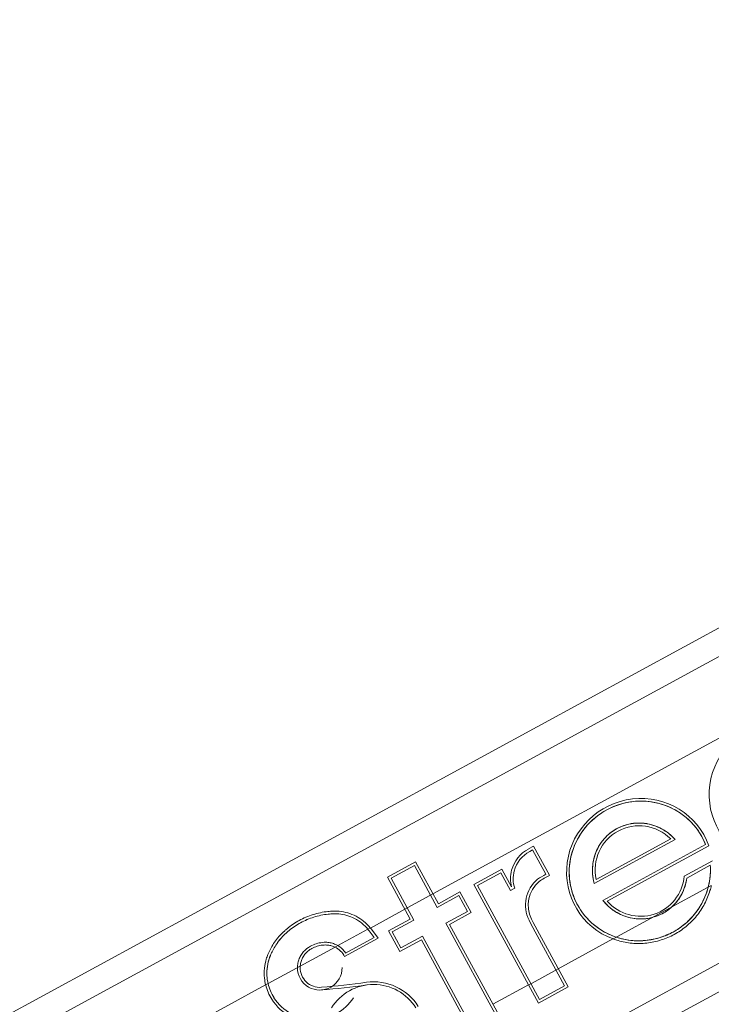
# Model space of a CAD drawing. Units: millimetres. Extents: x 17604 to 28301, y 3220 to 11245.
# Drawn here: x 26785 to 26894, y 5816 to 5970 of the extents above; entities that cross this region are included whole.
import ezdxf

# ---------------------------------------------------------------- set-up
doc = ezdxf.new("R2010")
doc.units = ezdxf.units.MM

msp = doc.modelspace()

# ---------------------------------------------------------------- linework, layer by layer
at = {"linetype": 'Continuous', "lineweight": 0, "extrusion": (0, 1, 0)}
for p, q in [((27069.76, 5969.57), (26720.18, 5779.49)), ((26720.88, 5775.41), (27075.64, 5968.31)), ((27073.45, 5919.12), (26788.99, 5764.45)), ((26800.94, 5766.49), (27058.91, 5906.76)), ((26850.08, 5832.84), (26913.21, 5867.17)), ((26875.33, 5834.48), (26887.97, 5841.35)), ((26875.61, 5835.11), (26887.29, 5841.46)), ((26865.02, 5839.87), (26865.84, 5840.32)), ((26865.22, 5839.5), (26865.67, 5839.75)), ((26865.67, 5839.75), (26867.75, 5835.92)), ((26865.84, 5840.32), (26868.32, 5835.75)), ((26876.68, 5831.83), (26892.76, 5840.57)), ((26893.27, 5840.38), (26877.33, 5831.71)), ((26842.94, 5835.45), (26847.36, 5837.85)), ((26847.36, 5837.85), (26850.92, 5831.3)), ((26889.42, 5835.6), (26893.84, 5838)), ((26847.19, 5837.29), (26843.51, 5835.29)), ((26847.19, 5837.29), (26850.75, 5830.74)), ((26856.49, 5834.31), (26860.88, 5836.7)), ((26860.88, 5836.7), (26862.38, 5833.94)), ((26889.81, 5835.33), (26893.48, 5837.33)), ((26846.5, 5828.9), (26842.94, 5835.45)), ((26843.51, 5835.29), (26847.07, 5828.74)), ((26857.06, 5834.14), (26860.72, 5836.13)), ((26860.72, 5836.13), (26862.22, 5833.37)), ((26850.92, 5831.3), (26854.31, 5833.15)), ((26854.31, 5833.15), (26856.06, 5829.92)), ((26856.49, 5834.31), (26866.58, 5815.75)), ((26857.06, 5834.14), (26866.75, 5816.32)), ((26862.88, 5833.74), (26862.22, 5833.37)), ((26878.29, 5825.8), (26893.65, 5834.15)), ((26845.66, 5830.46), (26850.07, 5832.86)), ((26850.75, 5830.74), (26854.14, 5832.58)), ((26854.14, 5832.58), (26855.49, 5830.09)), ((26840.28, 5827.51), (26845.67, 5830.44)), ((26855.49, 5830.09), (26852.1, 5828.25)), ((26843.13, 5827.07), (26846.5, 5828.9)), ((26843.7, 5826.9), (26847.07, 5828.74)), ((26856.06, 5829.92), (26852.67, 5828.08)), ((26865.13, 5828.73), (26865.4, 5828.18)), ((26865.51, 5828.91), (26865.76, 5828.38)), ((26834.74, 5824.52), (26839.9, 5827.33)), ((26839.9, 5827.33), (26840.27, 5827.53)), ((26840.88, 5826.04), (26840.11, 5827.06)), ((26840.44, 5827.31), (26841.51, 5825.91)), ((26844.88, 5823.85), (26843.13, 5827.07)), ((26860.48, 5812.83), (26852.1, 5828.25)), ((26861.05, 5812.67), (26852.67, 5828.08)), ((26870.68, 5818.45), (26865.4, 5828.18)), ((26871.25, 5818.29), (26865.76, 5828.38)), ((26841.51, 5825.91), (26836.24, 5823.04)), ((26840.88, 5826.04), (26836.4, 5823.6)), ((26843.7, 5826.9), (26845.05, 5824.41)), ((26848.26, 5825.68), (26844.88, 5823.85)), ((26848.42, 5826.25), (26845.05, 5824.41)), ((26848.26, 5825.68), (26856.64, 5810.27)), ((26848.42, 5826.25), (26856.81, 5810.84)), ((26869.69, 5821.15), (26878.26, 5825.81)), ((26829.29, 5821.54), (26834.76, 5824.51)), ((26824.27, 5818.83), (26829.3, 5821.56)), ((26865.04, 5818.59), (26869.7, 5821.13)), ((26722.88, 5763.68), (26823.89, 5818.6)), ((26823.89, 5818.62), (26824.27, 5818.83)), ((26859.46, 5815.59), (26865.02, 5818.61)), ((26871.25, 5818.29), (26866.58, 5815.75)), ((26866.75, 5816.32), (26870.68, 5818.45))]:
    msp.add_line(p, q, dxfattribs=at)
at = {"linetype": 'Continuous', "lineweight": 0, "extrusion": (0, 0, -1)}
for centre, radius, start, end in [((-26867.59, 5835.14), 5.38, 15.0069, 61.4655), ((-26867.59, 5835.14), 4.96, 15.0069, 61.4655), ((-26867.27, 5835.23), 5.06, 345.2796, 15.0069), ((-26867.27, 5835.23), 4.64, 341.2624, 15.0069), ((-26869.8, 5831.11), 5.24, 332.9335, 50.193), ((-26875.83, 5820.96), 17, 56.4906, 61.6254), ((-26834.71, 5822.94), 6.79, 139.8086, 142.7262), ((-26834.71, 5822.94), 7.21, 140.4933, 142.7262), ((-26833.29, 5821.55), 3.73, 120.4488, 146.5438), ((-26840.8, 5810.87), 8.23, 82.0907, 147.9657), ((-26831.3, 5820.45), 7.63, 327.7934, 346.1214), ((-26831.3, 5820.45), 7.21, 327.7934, 346.9916), ((-26821.74, 5948.03), 130.66, 262.0907, 265.2106), ((-26831.41, 5820.53), 7.77, 266.4196, 327.7934)]:
    msp.add_arc(centre, radius, start, end, dxfattribs=at)
at = {"linetype": 'Continuous', "lineweight": 0}
for centre, radius, start, end in [((26867.59, 5835.14), 4.96, 118.5345, 164.9931), ((26867.27, 5835.23), 4.64, 164.9931, 198.7376), ((26869.8, 5831.11), 5.24, 129.807, 207.0665), ((26869.8, 5831.11), 4.82, 130.0763, 207.1362), ((26875.83, 5820.96), 17, 118.3746, 123.5094), ((26875.83, 5820.96), 16.58, 116.9256, 123.4288), ((26834.71, 5822.94), 6.79, 37.2738, 40.1914), ((26833.29, 5821.55), 3.31, 26.8267, 64.0161), ((26833.29, 5821.55), 3.73, 33.4562, 59.5512), ((26832.36, 5821.3), 3.49, 179.48, 0.52), ((26832.66, 5821.3), 3.37, 175.4183, 179.0918), ((26832.36, 5821.3), 3.07, 179.0918, 274.7894), ((26831.3, 5820.45), 7.21, 193.0084, 212.2066), ((26821.74, 5948.03), 130.25, 274.7894, 277.9093), ((26821.74, 5948.03), 130.66, 274.7894, 277.9093), ((26840.8, 5810.87), 7.81, 32.0343, 147.9657), ((26831.41, 5820.53), 7.35, 212.2066, 327.7934)]:
    msp.add_arc(centre, radius, start, end, dxfattribs=at)
at = {"linetype": 'Continuous', "lineweight": 0, "extrusion": (0, 0, -1)}
for centre in [(26904.78, 5848.57), (26882.46, 5836.43)]:
    msp.add_ellipse(centre, major_axis=(-10.12, -5.5), ratio=0.98024, start_param=-0.708759, end_param=3.292788, dxfattribs=at)
at = {"linetype": 'Continuous', "lineweight": 0}
for start_param, end_param in [(-1.269707, 1.269707), (1.811809, 4.105643)]:
    msp.add_ellipse((26882.46, 5836.43), major_axis=(-3.4, 6.25), ratio=0.977754, start_param=start_param, end_param=end_param, dxfattribs=at)
for points, knots in [([(26892.76, 5840.57), (26892.42, 5841.42), (26891.97, 5842.23), (26890.88, 5843.71), (26890.24, 5844.38), (26888.42, 5845.84), (26887.15, 5846.5), (26884.55, 5847.27), (26883.08, 5847.46), (26880.17, 5847.16), (26878.72, 5846.77), (26876, 5845.29), (26874.85, 5844.35), (26873, 5842.09), (26872.31, 5840.81), (26871.44, 5837.96), (26871.34, 5836.54), (26871.6, 5833.7), (26872.06, 5832.37), (26873.33, 5829.94), (26874.25, 5828.88), (26876.31, 5827.13), (26877.55, 5826.48), (26878.78, 5826.07)], [-27.604582, -27.604582, -27.604582, -27.604582, -25.673821, -25.673821, -23.750318, -23.750318, -20.794798, -20.794798, -18.082262, -18.082262, -15.85106, -15.85106, -13.841229, -13.841229, -11.87122, -11.87122, -9.778167, -9.778167, -7.22467, -7.22467, -3.954402, -3.954402, -0.06862, -0.06862, -0.06862, -0.06862]), ([(26878.78, 5826.07), (26878.38, 5826.2), (26877.97, 5826.37), (26876.3, 5827.16), (26875.16, 5827.99), (26873.27, 5830.06), (26872.54, 5831.26), (26871.58, 5833.9), (26871.36, 5835.31), (26871.49, 5838.3), (26871.9, 5839.7), (26873.12, 5842.31), (26874.04, 5843.47), (26876.07, 5845.34), (26877.33, 5846.12), (26879.92, 5847.09), (26881.36, 5847.4), (26884.22, 5847.32), (26885.65, 5847.06), (26888.28, 5845.9), (26889.47, 5845.13), (26891.49, 5843.03), (26892.24, 5841.86), (26892.76, 5840.57)], [-58.719782, -58.719782, -58.719782, -58.719782, -57.111279, -57.111279, -52.119875, -52.119875, -47.157911, -47.157911, -42.136399, -42.136399, -36.474093, -36.474093, -29.383054, -29.383054, -21.408612, -21.408612, -14.297608, -14.297608, -8.70234, -8.70234, -4.162167, -4.162167, 0, 0, 0, 0]), ([(26887.97, 5841.35), (26887.37, 5842.03), (26886.66, 5842.6), (26885.12, 5843.44), (26884.2, 5843.77), (26882.32, 5843.98), (26881.36, 5843.95), (26879.56, 5843.43), (26878.69, 5843.04), (26877.2, 5841.88), (26876.54, 5841.17), (26875.59, 5839.51), (26875.24, 5838.58), (26874.92, 5836.07), (26875.21, 5834.94), (26875.33, 5834.48)], [-12.780006, -12.780006, -12.780006, -12.780006, -10.018323, -10.018323, -7.413667, -7.413667, -5.387035, -5.387035, -3.789282, -3.789282, -2.492673, -2.492673, -1.428951, -1.428951, 0, 0, 0, 0]), ([(26875.33, 5834.48), (26875.21, 5834.92), (26874.95, 5835.94), (26875.18, 5838.33), (26875.49, 5839.21), (26876.3, 5840.86), (26876.93, 5841.59), (26878.34, 5842.84), (26879.2, 5843.27), (26880.99, 5843.89), (26881.97, 5843.97), (26883.88, 5843.85), (26884.83, 5843.54), (26886.5, 5842.73), (26887.3, 5842.11), (26887.97, 5841.35)], [-11.616637, -11.616637, -11.616637, -11.616637, -10.688089, -10.688089, -9.943776, -9.943776, -8.878991, -8.878991, -7.471932, -7.471932, -5.581357, -5.581357, -3.031051, -3.031051, 0, 0, 0, 0]), ([(26893.48, 5837.33), (26893.55, 5836.38), (26893.48, 5835.42), (26893.25, 5834.28), (26893.21, 5834.08), (26893.16, 5833.88)], [-96.158722, -96.158722, -96.158722, -96.158722, -91.24961, -91.24961, -90.208189, -90.208189, -90.208189, -90.208189]), ([(26889.81, 5835.33), (26889.7, 5834.45), (26889.43, 5833.59), (26888.57, 5831.97), (26888.01, 5831.29), (26887.42, 5830.76)], [-4.790831, -4.790831, -4.790831, -4.790831, -2.581007, -2.581007, -0.233463, -0.233463, -0.233463, -0.233463]), ([(26887.42, 5830.76), (26887.94, 5831.23), (26888.46, 5831.83), (26889.38, 5833.43), (26889.69, 5834.36), (26889.81, 5835.33)], [-5.562019, -5.562019, -5.562019, -5.562019, -2.940631, -2.940631, 0, 0, 0, 0]), ([(26893.65, 5834.15), (26893.59, 5833.88), (26893.52, 5833.61), (26893.23, 5832.67), (26892.95, 5831.97), (26892.25, 5830.64), (26891.82, 5829.99), (26890.85, 5828.8), (26890.3, 5828.25), (26889.12, 5827.28), (26888.5, 5826.86), (26887.85, 5826.51), (26887.21, 5826.16), (26886.52, 5825.87), (26885.06, 5825.41), (26884.3, 5825.24), (26882.78, 5825.08), (26882, 5825.07), (26880.5, 5825.2), (26879.77, 5825.34), (26878.81, 5825.62), (26878.55, 5825.7), (26878.29, 5825.8)], [-9.600423, -9.600423, -9.600423, -9.600423, -8.771352, -8.771352, -6.578514, -6.578514, -4.385676, -4.385676, -2.192838, -2.192838, 0, 0, 0, 2.192838, 2.192838, 4.385676, 4.385676, 6.578514, 6.578514, 8.771352, 8.771352, 9.600423, 9.600423, 9.600423, 9.600423]), ([(26878.78, 5826.07), (26879.51, 5825.83), (26880.27, 5825.66), (26881.89, 5825.48), (26882.76, 5825.49), (26884.47, 5825.7), (26885.3, 5825.89), (26886.49, 5826.33), (26886.87, 5826.49), (26887.56, 5826.83), (26887.87, 5826.99), (26888.54, 5827.41), (26888.9, 5827.66), (26890, 5828.52), (26890.67, 5829.2), (26892.19, 5831.2), (26892.81, 5832.55), (26893.16, 5833.88)], [-16.399906, -16.399906, -16.399906, -16.399906, -14.35992, -14.35992, -12.063109, -12.063109, -9.833495, -9.833495, -8.753666, -8.753666, -7.835463, -7.835463, -6.688079, -6.688079, -4.181384, -4.181384, 0, 0, 0, 0]), ([(26893.16, 5833.88), (26892.89, 5832.88), (26892.49, 5831.92), (26891.49, 5830.24), (26890.93, 5829.51), (26889.97, 5828.54), (26889.63, 5828.24), (26888.98, 5827.72), (26888.66, 5827.49), (26888.11, 5827.14), (26887.89, 5827.01), (26887.43, 5826.76), (26887.2, 5826.64), (26886.61, 5826.38), (26886.26, 5826.24), (26884.8, 5825.74), (26883.64, 5825.53), (26881.29, 5825.49), (26880.04, 5825.65), (26878.78, 5826.07)], [-92.257205, -92.257205, -92.257205, -92.257205, -86.234954, -86.234954, -80.971996, -80.971996, -78.390593, -78.390593, -76.17707, -76.17707, -74.686219, -74.686219, -73.205146, -73.205146, -71.032546, -71.032546, -64.37849, -64.37849, -57.540024, -57.540024, -57.540024, -57.540024]), ([(26884.52, 5829.19), (26883.85, 5829), (26883.15, 5828.92), (26881.68, 5828.95), (26880.91, 5829.08), (26879.17, 5829.69), (26878.47, 5830.16), (26877.69, 5830.75), (26877.29, 5831.13), (26876.68, 5831.83)], [-9.390381, -9.390381, -9.390381, -9.390381, -7.560707, -7.560707, -5.518043, -5.518043, -2.7869, -2.7869, 0, 0, 0, 0]), ([(26876.68, 5831.83), (26877.24, 5831.19), (26877.63, 5830.81), (26878.31, 5830.27), (26878.7, 5830.01), (26879.82, 5829.43), (26880.67, 5829.11), (26882.5, 5828.89), (26883.47, 5828.9), (26884.51, 5829.19), (26884.52, 5829.19), (26884.52, 5829.19)], [-35.277727, -35.277727, -35.277727, -35.277727, -28.958689, -28.958689, -23.910112, -23.910112, -16.407829, -16.407829, -10.555278, -10.555278, -10.536445, -10.536445, -10.536445, -10.536445]), ([(26826.87, 5827.08), (26826.99, 5827.19), (26827.11, 5827.3), (26827.84, 5827.91), (26828.49, 5828.34), (26829.83, 5829.07), (26830.55, 5829.38), (26832.06, 5829.85), (26832.84, 5830.01), (26833.91, 5830.12), (26834.19, 5830.14), (26834.47, 5830.15)], [33.722067, 33.722067, 33.722067, 33.722067, 34.186673, 34.186673, 36.468366, 36.468366, 38.750059, 38.750059, 41.031751, 41.031751, 41.838838, 41.838838, 41.838838, 41.838838]), ([(26834.47, 5830.15), (26834.78, 5830.16), (26835.09, 5830.15), (26835.87, 5830.08), (26836.32, 5829.99), (26837.18, 5829.73), (26837.62, 5829.56), (26838.45, 5829.12), (26838.86, 5828.86), (26839.6, 5828.26), (26839.95, 5827.92), (26840.26, 5827.55), (26840.26, 5827.54), (26840.27, 5827.53)], [25.235387, 25.235387, 25.235387, 25.235387, 26.134237, 26.134237, 27.514688, 27.514688, 28.909859, 28.909859, 30.305031, 30.305031, 31.700202, 31.700202, 31.726, 31.726, 31.726, 31.726]), ([(26887.42, 5830.76), (26887, 5830.39), (26886.55, 5830.07), (26885.57, 5829.54), (26885.05, 5829.33), (26884.52, 5829.19)], [-3.33669, -3.33669, -3.33669, -3.33669, -1.6549, -1.6549, 0, 0, 0, 0]), ([(26884.52, 5829.19), (26884.75, 5829.25), (26884.98, 5829.33), (26885.88, 5829.67), (26886.5, 5830.02), (26887.18, 5830.56), (26887.3, 5830.66), (26887.42, 5830.76)], [-9.751845, -9.751845, -9.751845, -9.751845, -8.832272, -8.832272, -6.123921, -6.123921, -5.553735, -5.553735, -5.553735, -5.553735]), ([(26834.49, 5829.73), (26834.22, 5829.72), (26833.94, 5829.71), (26832.91, 5829.6), (26832.15, 5829.44), (26830.7, 5828.99), (26830, 5828.69), (26828.71, 5827.99), (26828.09, 5827.57), (26827.38, 5826.98), (26827.26, 5826.88), (26827.15, 5826.77)], [29.977335, 29.977335, 29.977335, 29.977335, 30.75693, 30.75693, 32.956198, 32.956198, 35.155466, 35.155466, 37.354734, 37.354734, 37.80434, 37.80434, 37.80434, 37.80434]), ([(26827.15, 5826.77), (26827.26, 5826.88), (26827.38, 5826.98), (26828.09, 5827.57), (26828.71, 5827.99), (26829.36, 5828.34), (26830, 5828.69), (26830.7, 5828.99), (26832.15, 5829.44), (26832.91, 5829.6), (26833.94, 5829.71), (26834.22, 5829.72), (26834.49, 5829.73)], [-2.648874, -2.648874, -2.648874, -2.648874, -2.199268, -2.199268, 0, 0, 0, 2.199268, 2.199268, 4.398536, 4.398536, 5.178131, 5.178131, 5.178131, 5.178131]), ([(26839.9, 5827.33), (26839.61, 5827.66), (26839.3, 5827.97), (26838.6, 5828.53), (26838.21, 5828.78), (26837.41, 5829.19), (26837, 5829.35), (26836.19, 5829.59), (26835.76, 5829.67), (26835.05, 5829.73), (26834.77, 5829.74), (26834.49, 5829.73)], [11.62812, 11.62812, 11.62812, 11.62812, 12.907779, 12.907779, 14.232194, 14.232194, 15.556609, 15.556609, 16.843596, 16.843596, 17.654373, 17.654373, 17.654373, 17.654373]), ([(26834.49, 5829.73), (26834.77, 5829.74), (26835.05, 5829.73), (26835.76, 5829.67), (26836.19, 5829.59), (26837, 5829.35), (26837.41, 5829.19), (26838.21, 5828.78), (26838.6, 5828.53), (26839.3, 5827.97), (26839.61, 5827.66), (26839.9, 5827.33)], [3.050184, 3.050184, 3.050184, 3.050184, 3.860961, 3.860961, 5.147949, 5.147949, 6.472363, 6.472363, 7.796778, 7.796778, 9.076437, 9.076437, 9.076437, 9.076437]), ([(26824.25, 5823.39), (26824.37, 5823.66), (26824.49, 5823.93), (26824.94, 5824.79), (26825.31, 5825.37), (26826.09, 5826.32), (26826.46, 5826.72), (26826.87, 5827.08)], [24.695802, 24.695802, 24.695802, 24.695802, 25.56904, 25.56904, 27.53747, 27.53747, 29.099338, 29.099338, 29.099338, 29.099338]), ([(26827.15, 5826.77), (26826.76, 5826.42), (26826.4, 5826.04), (26825.66, 5825.13), (26825.3, 5824.57), (26824.87, 5823.75), (26824.75, 5823.49), (26824.64, 5823.23)], [32.45169, 32.45169, 32.45169, 32.45169, 33.947405, 33.947405, 35.834151, 35.834151, 36.670904, 36.670904, 36.670904, 36.670904]), ([(26824.64, 5823.23), (26824.74, 5823.49), (26824.86, 5823.74), (26825.29, 5824.56), (26825.65, 5825.11), (26826.39, 5826.04), (26826.76, 5826.42), (26827.15, 5826.77)], [53.84986, 53.84986, 53.84986, 53.84986, 54.664574, 54.664574, 56.559018, 56.559018, 58.069603, 58.069603, 58.069603, 58.069603]), ([(26828.87, 5821.36), (26828.87, 5821.46), (26828.88, 5821.56), (26828.91, 5821.91), (26828.96, 5822.16), (26829.1, 5822.61), (26829.19, 5822.84), (26829.42, 5823.28), (26829.55, 5823.49), (26829.87, 5823.88), (26830.05, 5824.06), (26830.36, 5824.31), (26830.47, 5824.4), (26830.59, 5824.48)], [7.61979, 7.61979, 7.61979, 7.61979, 7.91756, 7.91756, 8.646882, 8.646882, 9.362475, 9.362475, 10.078067, 10.078067, 10.793659, 10.793659, 11.216128, 11.216128, 11.216128, 11.216128]), ([(26830.59, 5824.48), (26830.47, 5824.4), (26830.36, 5824.31), (26830.05, 5824.06), (26829.87, 5823.88), (26829.55, 5823.49), (26829.42, 5823.28), (26829.19, 5822.84), (26829.1, 5822.61), (26828.96, 5822.16), (26828.91, 5821.91), (26828.88, 5821.56), (26828.87, 5821.46), (26828.87, 5821.36)], [0.293123, 0.293123, 0.293123, 0.293123, 0.715592, 0.715592, 1.431184, 1.431184, 2.146777, 2.146777, 2.862369, 2.862369, 3.591691, 3.591691, 3.889462, 3.889462, 3.889462, 3.889462]), ([(26830.82, 5824.13), (26830.71, 5824.06), (26830.61, 5823.98), (26830.34, 5823.75), (26830.18, 5823.59), (26829.9, 5823.25), (26829.77, 5823.06), (26829.57, 5822.67), (26829.49, 5822.46), (26829.37, 5822.06), (26829.32, 5821.84), (26829.3, 5821.6), (26829.3, 5821.58), (26829.3, 5821.56)], [10.498214, 10.498214, 10.498214, 10.498214, 10.873875, 10.873875, 11.510325, 11.510325, 12.146774, 12.146774, 12.783223, 12.783223, 13.431391, 13.431391, 13.486714, 13.486714, 13.486714, 13.486714]), ([(26830.59, 5824.48), (26830.7, 5824.55), (26830.82, 5824.61), (26831.2, 5824.82), (26831.5, 5824.95), (26832.12, 5825.15), (26832.45, 5825.21), (26832.94, 5825.27), (26833.11, 5825.28), (26833.27, 5825.28)], [14.630884, 14.630884, 14.630884, 14.630884, 15.013942, 15.013942, 15.950141, 15.950141, 16.88634, 16.88634, 17.362965, 17.362965, 17.362965, 17.362965]), ([(26833.27, 5825.28), (26833.11, 5825.28), (26832.94, 5825.27), (26832.45, 5825.21), (26832.12, 5825.15), (26831.5, 5824.95), (26831.2, 5824.82), (26830.93, 5824.67), (26830.82, 5824.61), (26830.7, 5824.55), (26830.59, 5824.48)], [-2.349023, -2.349023, -2.349023, -2.349023, -1.872398, -1.872398, -0.936199, -0.936199, 0, 0, 0, 0.383058, 0.383058, 0.383058, 0.383058]), ([(26833.28, 5824.86), (26833.12, 5824.86), (26832.97, 5824.85), (26832.52, 5824.8), (26832.22, 5824.74), (26831.65, 5824.56), (26831.38, 5824.44), (26831.02, 5824.25), (26830.92, 5824.19), (26830.82, 5824.13)], [11.592271, 11.592271, 11.592271, 11.592271, 12.028525, 12.028525, 12.885345, 12.885345, 13.742166, 13.742166, 14.09288, 14.09288, 14.09288, 14.09288]), ([(26833.27, 5825.28), (26833.39, 5825.28), (26833.51, 5825.27), (26833.87, 5825.24), (26834.11, 5825.19), (26834.56, 5825.06), (26834.78, 5824.97), (26835.06, 5824.83), (26835.12, 5824.8), (26835.18, 5824.76)], [13.065767, 13.065767, 13.065767, 13.065767, 13.408817, 13.408817, 14.111565, 14.111565, 14.827306, 14.827306, 15.020669, 15.020669, 15.020669, 15.020669]), ([(26835.18, 5824.76), (26835.12, 5824.8), (26835.06, 5824.83), (26834.78, 5824.97), (26834.56, 5825.06), (26834.11, 5825.19), (26833.87, 5825.24), (26833.51, 5825.27), (26833.39, 5825.28), (26833.27, 5825.28)], [18.881053, 18.881053, 18.881053, 18.881053, 19.074416, 19.074416, 19.790156, 19.790156, 20.492904, 20.492904, 20.835954, 20.835954, 20.835954, 20.835954]), ([(26834.74, 5824.52), (26834.57, 5824.61), (26834.39, 5824.67), (26834.02, 5824.78), (26833.81, 5824.82), (26833.49, 5824.85), (26833.38, 5824.86), (26833.28, 5824.86)], [6.978535, 6.978535, 6.978535, 6.978535, 7.534715, 7.534715, 8.158336, 8.158336, 8.462832, 8.462832, 8.462832, 8.462832]), ([(26823.89, 5818.62), (26823.8, 5818.97), (26823.74, 5819.33), (26823.65, 5820.2), (26823.65, 5820.71), (26823.75, 5821.71), (26823.85, 5822.2), (26824.06, 5822.91), (26824.15, 5823.15), (26824.25, 5823.39)], [13.446789, 13.446789, 13.446789, 13.446789, 14.494212, 14.494212, 15.979059, 15.979059, 17.463906, 17.463906, 18.251364, 18.251364, 18.251364, 18.251364]), ([(26824.64, 5823.23), (26824.54, 5822.99), (26824.45, 5822.74), (26824.25, 5822.07), (26824.16, 5821.61), (26824.07, 5820.67), (26824.07, 5820.19), (26824.15, 5819.41), (26824.2, 5819.12), (26824.27, 5818.83)], [26.696915, 26.696915, 26.696915, 26.696915, 27.48362, 27.48362, 28.874126, 28.874126, 30.264632, 30.264632, 31.124456, 31.124456, 31.124456, 31.124456]), ([(26824.27, 5818.83), (26824.2, 5819.13), (26824.15, 5819.43), (26824.07, 5820.21), (26824.07, 5820.7), (26824.16, 5821.64), (26824.26, 5822.1), (26824.46, 5822.77), (26824.54, 5823), (26824.64, 5823.23)], [34.782997, 34.782997, 34.782997, 34.782997, 35.663696, 35.663696, 37.065068, 37.065068, 38.46644, 38.46644, 39.211016, 39.211016, 39.211016, 39.211016])]:
    msp.add_open_spline(points, degree=3, knots=knots, dxfattribs=at)
for points in [[(26893.16, 5833.88), (26893.49, 5835.17), (26893.55, 5836.34), (26893.48, 5837.33)], [(26828.87, 5821.33), (26828.87, 5821.34), (26828.87, 5821.35), (26828.87, 5821.36)], [(26828.87, 5821.36), (26828.87, 5821.35), (26828.87, 5821.34), (26828.87, 5821.33)]]:
    msp.add_open_spline(points, degree=3, dxfattribs=at)

doc.saveas('drawing.dxf')
